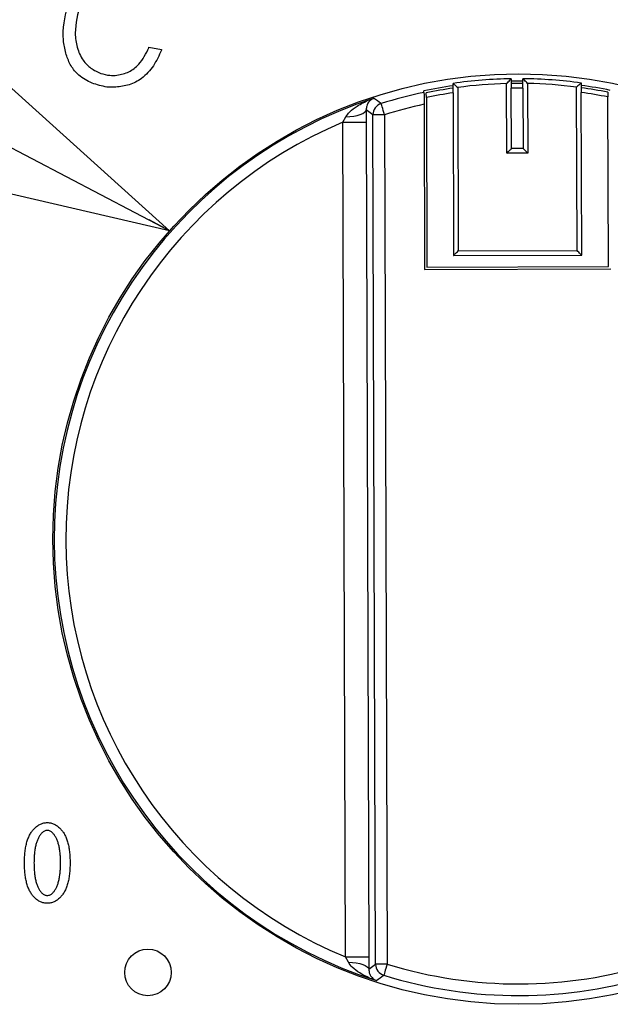
# Model space of a CAD drawing. Units: millimetres. Extents: x 123 to 4019, y 148 to 2839.
# Drawn here: x 1613 to 1639, y 1753 to 1795 of the extents above; entities that cross this region are included whole.
import ezdxf

# ---------------------------------------------------------------- set-up
doc = ezdxf.new("R2010")
doc.units = ezdxf.units.MM
doc.styles.get("Standard").update_dxf_attribs({"font": 'txt.shx', "bigfont": 'visiojp.shx'})
doc.dimstyles.new('IMCADLT', dxfattribs={"dimscale": 3, "dimtxt": 3, "dimasz": 2.5, "dimexe": 1, "dimexo": 1, "dimgap": 1, "dimtad": 3, "dimdsep": 46, "dimtxsty": 'Standard', "dimblk1": 'ARROW', "dimblk2": 'ARROW', "dimsah": 1, "dimcen": 0, "dimadec": 0, "dimazin": 0, "dimtfac": 0.45, "dimtmove": 0, "dimatfit": 1, "dimldrblk": 'ARROW', "dimfxl": 1, "dimtolj": 1, "dimarcsym": 0})

# ---------------------------------------------------------------- blocks, each defined once
blk = doc.blocks.new('ARROW')
for p, q in [((0, 0), (-1.5, 0.4019)), ((0, 0), (-1.5, -0.4019)), ((-1, 0), (0, 0))]:
    blk.add_line(p, q)

msp = doc.modelspace()

# ---------------------------------------------------------------- linework, layer by layer
for p, q in [((1618.891, 1794.085), (1619.429, 1793.977)), ((1618.891, 1794.058), (1618.891, 1794.085)), ((1619.429, 1793.977), (1619.429, 1793.951)), ((1631.952, 1792.121), (1631.951, 1792.525)), ((1634.26, 1789.522), (1634.251, 1792.519)), ((1634.45, 1792.723), (1634.452, 1792.323)), ((1634.952, 1792.324), (1634.95, 1792.724)), ((1635.151, 1792.521), (1635.16, 1789.525)), ((1637.451, 1792.542), (1637.452, 1792.138)), ((1617.465, 1792.363), (1617.089, 1792.363)), ((1631.952, 1792.121), (1631.974, 1785.127)), ((1632.152, 1792.351), (1632.173, 1785.328)), ((1634.46, 1789.723), (1634.452, 1792.323)), ((1634.952, 1792.324), (1634.96, 1789.724)), ((1637.273, 1785.343), (1637.252, 1792.366)), ((1637.474, 1785.144), (1637.452, 1792.138)), ((1630.704, 1791.629), (1630.725, 1784.523)), ((1630.803, 1791.917), (1630.825, 1784.623)), ((1638.625, 1784.647), (1638.603, 1791.941)), ((1628.511, 1791.178), (1628.22, 1791.389)), ((1628.22, 1791.389), (1628.223, 1790.861)), ((1628.622, 1754.663), (1628.511, 1791.178)), ((1629.011, 1791.179), (1629.122, 1754.665)), ((1627.223, 1790.858), (1627.344, 1791.084)), ((1627.333, 1754.976), (1627.223, 1790.858)), ((1628.223, 1790.861), (1628.333, 1754.979)), ((1635.16, 1789.525), (1634.26, 1789.522)), ((1634.96, 1789.724), (1634.46, 1789.723)), ((1632.173, 1785.328), (1637.273, 1785.343)), ((1631.974, 1785.127), (1637.474, 1785.144)), ((1630.725, 1784.523), (1638.725, 1784.548)), ((1630.825, 1784.623), (1638.625, 1784.647)), ((1627.455, 1754.75), (1627.333, 1754.976)), ((1628.333, 1754.979), (1628.333, 1754.451)), ((1628.333, 1754.451), (1628.622, 1754.663))]:
    msp.add_line(p, q)
at = {"flags": 128}
for points in [[(1630.702, 1792.14), (1630.702, 1792.186), (1630.702, 1792.202)], [(1629.011, 1791.179), (1628.982, 1791.271), (1628.954, 1791.36), (1628.928, 1791.442), (1628.905, 1791.513), (1628.887, 1791.573), (1628.873, 1791.617), (1628.864, 1791.645), (1628.86, 1791.656)], [(1627.344, 1791.084), (1627.518, 1791.097), (1627.683, 1791.119), (1627.834, 1791.15), (1627.965, 1791.188), (1628.072, 1791.232), (1628.151, 1791.282), (1628.201, 1791.334), (1628.22, 1791.389)], [(1629.011, 1791.179), (1628.914, 1791.179), (1628.821, 1791.179), (1628.736, 1791.178), (1628.66, 1791.178), (1628.598, 1791.178), (1628.551, 1791.178), (1628.522, 1791.178), (1628.511, 1791.178)], [(1627.223, 1790.858), (1627.416, 1790.858), (1627.602, 1790.859), (1627.773, 1790.859), (1627.924, 1790.86), (1628.049, 1790.86), (1628.142, 1790.86), (1628.201, 1790.861), (1628.223, 1790.861)], [(1634.26, 1789.522), (1634.299, 1789.561), (1634.336, 1789.599), (1634.371, 1789.634), (1634.401, 1789.664), (1634.426, 1789.689), (1634.444, 1789.708), (1634.456, 1789.719), (1634.46, 1789.723)], [(1635.16, 1789.525), (1635.121, 1789.564), (1635.083, 1789.601), (1635.049, 1789.636), (1635.018, 1789.666), (1634.993, 1789.691), (1634.975, 1789.709), (1634.963, 1789.721), (1634.96, 1789.724)], [(1631.974, 1785.127), (1631.977, 1785.131), (1631.989, 1785.142), (1632.007, 1785.161), (1632.032, 1785.186), (1632.062, 1785.216), (1632.097, 1785.251), (1632.134, 1785.288), (1632.173, 1785.328)], [(1637.474, 1785.144), (1637.47, 1785.148), (1637.458, 1785.159), (1637.44, 1785.177), (1637.415, 1785.202), (1637.384, 1785.232), (1637.35, 1785.267), (1637.312, 1785.304), (1637.273, 1785.343)], [(1627.333, 1754.976), (1627.526, 1754.976), (1627.711, 1754.977), (1627.883, 1754.977), (1628.034, 1754.978), (1628.158, 1754.978), (1628.252, 1754.979), (1628.311, 1754.979), (1628.333, 1754.979)], [(1627.455, 1754.75), (1627.629, 1754.738), (1627.795, 1754.717), (1627.945, 1754.687), (1628.076, 1754.65), (1628.183, 1754.606), (1628.263, 1754.557), (1628.314, 1754.505), (1628.333, 1754.451)], [(1629.122, 1754.665), (1629.026, 1754.665), (1628.933, 1754.664), (1628.847, 1754.664), (1628.772, 1754.664), (1628.709, 1754.664), (1628.663, 1754.664), (1628.633, 1754.664), (1628.622, 1754.663)], [(1629.122, 1754.665), (1629.094, 1754.573), (1629.066, 1754.484), (1629.041, 1754.402), (1629.019, 1754.33), (1629, 1754.271), (1628.987, 1754.226), (1628.978, 1754.198), (1628.975, 1754.187)]]:
    msp.add_lwpolyline(points, dxfattribs=at)
for centre, radius in [((1634.761, 1772.939), 20), ((1618.849, 1754.31), 1)]:
    msp.add_circle(centre, radius)
for centre, radius, start, end in [((1634.761, 1772.939), 19.686, 98.205, 101.8985), ((1634.761, 1772.939), 19.786, 90.8988, 98.1641), ((1634.761, 1772.939), 19.586, 91.4913, 97.6557), ((1634.761, 1772.939), 19.686, 89.4471, 90.9024), ((1634.761, 1772.939), 19.586, 89.4434, 90.9062), ((1634.761, 1772.939), 19.786, 82.1855, 89.4508), ((1634.761, 1772.939), 19.586, 82.6939, 88.8583), ((1634.761, 1772.939), 19.686, 78.4511, 82.1446), ((1634.761, 1772.939), 19.625, 101.9356, 107.4976), ((1634.761, 1772.939), 19.586, 98.2462, 101.6605), ((1634.761, 1772.939), 19.386, 98.3301, 101.7806), ((1634.761, 1772.939), 19.386, 89.4359, 90.9137), ((1634.761, 1772.939), 19.586, 78.6891, 82.1033), ((1634.761, 1772.939), 19.386, 78.5689, 82.0195), ((1634.761, 1772.939), 19.939, 108.1801, 252.1695), ((1629.011, 1791.179), 0.5, 107.5093, 180.1626), ((1589.216, 1735.986), 68.343, 54.54434, 54.87359), ((1634.761, 1772.939), 19.125, 102.2476, 107.4976), ((1634.761, 1772.939), 19.439, 112.8145, 247.535), ((1629.122, 1754.665), 0.5, 180.1901, 252.8358), ((1634.761, 1772.939), 19.125, 252.852, 287.4976), ((1591.476, 1806.15), 64.08, 305.46508, 305.81624), ((1634.761, 1772.939), 19.625, 252.852, 287.4976)]:
    msp.add_arc(centre, radius, start, end)
for points, knots in [([(1615.206, 1794.758), (1615.258, 1795.245), (1615.352, 1796.112), (1615.998, 1796.685), (1616.282, 1796.937)], [0, 0, 0, 0, 0.561152, 1, 1, 1, 1]), ([(1617.304, 1796.721), (1617.031, 1796.681), (1616.485, 1796.599), (1615.807, 1795.811), (1615.751, 1795.108), (1615.717, 1794.677)], [0, 0, 0, 0, 0.280209, 0.559158, 1, 1, 1, 1]), ([(1615.34, 1793.762), (1615.294, 1793.945), (1615.211, 1794.272), (1615.207, 1794.609), (1615.206, 1794.758)], [0, 0, 0, 0, 0.559528, 1, 1, 1, 1]), ([(1615.717, 1794.677), (1615.739, 1794.474), (1615.782, 1794.07), (1616.016, 1793.543), (1616.381, 1793.154), (1616.674, 1793.022), (1616.82, 1792.955)], [0, 0, 0, 0, 0.280445, 0.560135, 0.779975, 1, 1, 1, 1]), ([(1617.089, 1792.363), (1616.871, 1792.411), (1616.437, 1792.507), (1615.896, 1792.827), (1615.516, 1793.267), (1615.399, 1793.597), (1615.34, 1793.762)], [0, 0, 0, 0, 0.280364, 0.560032, 0.77993, 1, 1, 1, 1]), ([(1619.429, 1793.951), (1619.324, 1793.722), (1619.115, 1793.266), (1618.634, 1792.742), (1618.055, 1792.43), (1617.662, 1792.386), (1617.465, 1792.363)], [0, 0, 0, 0, 0.280407, 0.560118, 0.779978, 1, 1, 1, 1]), ([(1617.519, 1792.875), (1617.694, 1792.912), (1618.044, 1792.988), (1618.556, 1793.398), (1618.764, 1793.808), (1618.891, 1794.058)], [0, 0, 0, 0, 0.279961, 0.560014, 1, 1, 1, 1]), ([(1616.82, 1792.955), (1616.948, 1792.92), (1617.177, 1792.856), (1617.414, 1792.869), (1617.519, 1792.875)], [0, 0, 0, 0, 0.558545, 1, 1, 1, 1]), ([(1631.951, 1792.525), (1631.953, 1792.523), (1631.956, 1792.521), (1631.98, 1792.499), (1632.024, 1792.462), (1632.084, 1792.41), (1632.13, 1792.37), (1632.151, 1792.351), (1632.152, 1792.351)], [0, 0, 0, 0, 0.151254, 0.301973, 0.504693, 0.769869, 0.992237, 1, 1, 1, 1]), ([(1634.251, 1792.519), (1634.252, 1792.519), (1634.274, 1792.543), (1634.321, 1792.591), (1634.382, 1792.653), (1634.423, 1792.695), (1634.446, 1792.719), (1634.449, 1792.721), (1634.45, 1792.723)], [0, 0, 0, 0, 0.0073791, 0.2553536, 0.5283584, 0.7235131, 0.861446, 1, 1, 1, 1]), ([(1635.151, 1792.521), (1635.15, 1792.522), (1635.128, 1792.545), (1635.08, 1792.593), (1635.019, 1792.655), (1634.978, 1792.697), (1634.955, 1792.72), (1634.952, 1792.723), (1634.95, 1792.724)], [0, 0, 0, 0, 0.0073783, 0.2553576, 0.5283431, 0.7235082, 0.8614499, 1, 1, 1, 1]), ([(1637.451, 1792.542), (1637.449, 1792.54), (1637.446, 1792.538), (1637.422, 1792.516), (1637.378, 1792.478), (1637.319, 1792.426), (1637.273, 1792.385), (1637.252, 1792.367), (1637.252, 1792.366)], [0, 0, 0, 0, 0.151262, 0.301968, 0.504683, 0.769845, 0.99224, 1, 1, 1, 1]), ([(1630.702, 1792.14), (1630.702, 1792.139), (1630.702, 1792.136), (1630.702, 1792.108), (1630.703, 1792.036), (1630.703, 1791.907), (1630.703, 1791.764), (1630.704, 1791.668), (1630.704, 1791.629)], [0, 0, 0, 0, 0.078017, 0.204008, 0.418392, 0.63266, 0.850109, 1, 1, 1, 1]), ([(1630.803, 1791.917), (1630.803, 1791.94), (1630.803, 1791.987), (1630.802, 1792.049), (1630.802, 1792.095), (1630.802, 1792.118), (1630.802, 1792.12), (1630.802, 1792.121)], [0, 0, 0, 0, 0.2203345, 0.4407116, 0.6589136, 0.8727738, 1, 1, 1, 1]), ([(1638.602, 1792.145), (1638.602, 1792.143), (1638.602, 1792.138), (1638.602, 1792.104), (1638.602, 1792.054), (1638.603, 1791.996), (1638.603, 1791.957), (1638.603, 1791.941)], [0, 0, 0, 0, 0.209303, 0.418542, 0.629632, 0.844751, 1, 1, 1, 1]), ([(1627.344, 1791.084), (1627.397, 1791.159), (1627.53, 1791.347), (1627.878, 1791.592), (1628.228, 1791.77), (1628.473, 1791.86), (1628.537, 1791.882), (1628.54, 1791.883)], [0, 0, 0, 0, 0.185242, 0.462753, 0.859178, 0.994913, 1, 1, 1, 1]), ([(1628.54, 1791.883), (1628.539, 1791.883), (1628.517, 1791.874), (1628.436, 1791.836), (1628.331, 1791.739), (1628.238, 1791.589), (1628.225, 1791.446), (1628.22, 1791.389)], [0, 0, 0, 0, 0.005217, 0.143021, 0.543744, 0.819866, 1, 1, 1, 1]), ([(1628.655, 1753.958), (1628.653, 1753.959), (1628.588, 1753.981), (1628.343, 1754.069), (1627.992, 1754.246), (1627.643, 1754.488), (1627.508, 1754.675), (1627.455, 1754.75)], [0, 0, 0, 0, 0.005087, 0.140822, 0.537244, 0.814753, 1, 1, 1, 1]), ([(1628.333, 1754.451), (1628.338, 1754.394), (1628.352, 1754.25), (1628.446, 1754.101), (1628.552, 1754.005), (1628.633, 1753.967), (1628.655, 1753.959), (1628.655, 1753.958)], [0, 0, 0, 0, 0.180133, 0.456256, 0.85698, 0.994784, 1, 1, 1, 1])]:
    msp.add_open_spline(points, degree=3, knots=knots)
at = {"color": 7, "linetype": 'Continuous', "lineweight": 25}
for points, knots in [([(1613.973, 1760.5), (1613.994, 1760.52), (1614.034, 1760.559), (1614.1, 1760.609), (1614.166, 1760.652), (1614.234, 1760.689), (1614.305, 1760.716), (1614.377, 1760.735), (1614.45, 1760.747), (1614.5, 1760.749), (1614.525, 1760.749)], [0, 0, 0, 0, 0.138765, 0.270224, 0.39754, 0.520816, 0.64129, 0.760851, 0.88005, 1, 1, 1, 1]), ([(1614.525, 1760.749), (1614.55, 1760.749), (1614.599, 1760.747), (1614.673, 1760.735), (1614.745, 1760.716), (1614.816, 1760.689), (1614.883, 1760.652), (1614.95, 1760.609), (1615.016, 1760.559), (1615.056, 1760.52), (1615.077, 1760.5)], [0, 0, 0, 0, 0.11995, 0.239149, 0.35871, 0.479184, 0.60246, 0.729776, 0.861235, 1, 1, 1, 1]), ([(1613.546, 1759.023), (1613.547, 1759.066), (1613.548, 1759.15), (1613.552, 1759.274), (1613.561, 1759.393), (1613.573, 1759.507), (1613.587, 1759.617), (1613.605, 1759.722), (1613.627, 1759.822), (1613.652, 1759.916), (1613.68, 1760.006), (1613.712, 1760.091), (1613.746, 1760.172), (1613.786, 1760.247), (1613.827, 1760.318), (1613.872, 1760.384), (1613.921, 1760.444), (1613.956, 1760.482), (1613.973, 1760.5)], [0, 0, 0, 0, 0.081589, 0.160295, 0.236212, 0.308979, 0.379033, 0.446575, 0.511238, 0.573544, 0.633217, 0.6908, 0.746447, 0.800149, 0.852096, 0.902342, 0.951736, 1, 1, 1, 1]), ([(1614.294, 1760.304), (1614.28, 1760.289), (1614.252, 1760.258), (1614.213, 1760.207), (1614.178, 1760.151), (1614.145, 1760.09), (1614.114, 1760.026), (1614.086, 1759.957), (1614.061, 1759.883), (1614.039, 1759.805), (1614.019, 1759.723), (1614.002, 1759.636), (1613.988, 1759.545), (1613.976, 1759.449), (1613.967, 1759.349), (1613.96, 1759.244), (1613.956, 1759.135), (1613.956, 1759.061), (1613.955, 1759.023)], [0, 0, 0, 0, 0.045866, 0.092772, 0.141773, 0.192296, 0.245181, 0.299757, 0.357306, 0.417058, 0.479609, 0.544595, 0.613072, 0.684168, 0.758442, 0.835476, 0.916302, 1, 1, 1, 1]), ([(1614.525, 1760.411), (1614.504, 1760.41), (1614.463, 1760.407), (1614.403, 1760.386), (1614.345, 1760.352), (1614.311, 1760.321), (1614.294, 1760.304)], [0, 0, 0, 0, 0.235806, 0.47258, 0.724643, 1, 1, 1, 1]), ([(1614.756, 1760.304), (1614.739, 1760.321), (1614.705, 1760.352), (1614.647, 1760.386), (1614.587, 1760.407), (1614.546, 1760.41), (1614.525, 1760.411)], [0, 0, 0, 0, 0.2753566, 0.5274201, 0.7641942, 1, 1, 1, 1]), ([(1615.094, 1759.023), (1615.094, 1759.061), (1615.094, 1759.137), (1615.09, 1759.248), (1615.083, 1759.354), (1615.074, 1759.455), (1615.062, 1759.552), (1615.048, 1759.644), (1615.031, 1759.731), (1615.011, 1759.814), (1614.989, 1759.892), (1614.964, 1759.965), (1614.936, 1760.034), (1614.905, 1760.097), (1614.872, 1760.156), (1614.836, 1760.21), (1614.798, 1760.26), (1614.77, 1760.29), (1614.756, 1760.304)], [0, 0, 0, 0, 0.08507, 0.166784, 0.245194, 0.32036, 0.392348, 0.460754, 0.52615, 0.589108, 0.648333, 0.705362, 0.759882, 0.811838, 0.861459, 0.909184, 0.95527, 1, 1, 1, 1]), ([(1615.077, 1760.5), (1615.094, 1760.482), (1615.129, 1760.444), (1615.178, 1760.384), (1615.223, 1760.318), (1615.265, 1760.248), (1615.303, 1760.172), (1615.338, 1760.092), (1615.37, 1760.006), (1615.398, 1759.916), (1615.423, 1759.822), (1615.445, 1759.722), (1615.463, 1759.617), (1615.478, 1759.508), (1615.489, 1759.393), (1615.498, 1759.274), (1615.502, 1759.15), (1615.503, 1759.066), (1615.504, 1759.023)], [0, 0, 0, 0, 0.048262, 0.097654, 0.147899, 0.200058, 0.253566, 0.309212, 0.366793, 0.426463, 0.488766, 0.553427, 0.620967, 0.691075, 0.763796, 0.839711, 0.918414, 1, 1, 1, 1]), ([(1613.973, 1757.528), (1613.956, 1757.547), (1613.921, 1757.584), (1613.872, 1757.645), (1613.827, 1757.711), (1613.786, 1757.782), (1613.746, 1757.858), (1613.712, 1757.939), (1613.68, 1758.025), (1613.652, 1758.117), (1613.627, 1758.213), (1613.605, 1758.314), (1613.586, 1758.42), (1613.573, 1758.531), (1613.561, 1758.647), (1613.552, 1758.768), (1613.548, 1758.894), (1613.547, 1758.979), (1613.546, 1759.023)], [0, 0, 0, 0, 0.047741, 0.096601, 0.146644, 0.198386, 0.251874, 0.307299, 0.364646, 0.424462, 0.486894, 0.551665, 0.618884, 0.689411, 0.762624, 0.838545, 0.917639, 1, 1, 1, 1]), ([(1613.955, 1759.023), (1613.956, 1758.984), (1613.956, 1758.907), (1613.96, 1758.794), (1613.967, 1758.686), (1613.976, 1758.583), (1613.988, 1758.485), (1614.002, 1758.391), (1614.019, 1758.302), (1614.039, 1758.219), (1614.061, 1758.14), (1614.086, 1758.066), (1614.114, 1757.997), (1614.145, 1757.933), (1614.178, 1757.873), (1614.213, 1757.818), (1614.252, 1757.768), (1614.28, 1757.739), (1614.294, 1757.724)], [0, 0, 0, 0, 0.085917, 0.16804, 0.246898, 0.322072, 0.394105, 0.463071, 0.528584, 0.591216, 0.650616, 0.70738, 0.761657, 0.81339, 0.862804, 0.910329, 0.955834, 1, 1, 1, 1]), ([(1614.756, 1757.724), (1614.77, 1757.739), (1614.798, 1757.768), (1614.837, 1757.818), (1614.872, 1757.873), (1614.905, 1757.933), (1614.936, 1757.997), (1614.964, 1758.066), (1614.989, 1758.14), (1615.011, 1758.219), (1615.031, 1758.302), (1615.048, 1758.391), (1615.062, 1758.485), (1615.074, 1758.583), (1615.083, 1758.686), (1615.09, 1758.794), (1615.094, 1758.907), (1615.094, 1758.984), (1615.094, 1759.023)], [0, 0, 0, 0, 0.044166, 0.089671, 0.137196, 0.18661, 0.238343, 0.29262, 0.349384, 0.408784, 0.471416, 0.536929, 0.605895, 0.677928, 0.753102, 0.83196, 0.914083, 1, 1, 1, 1]), ([(1615.504, 1759.023), (1615.503, 1758.979), (1615.502, 1758.894), (1615.498, 1758.768), (1615.489, 1758.647), (1615.478, 1758.531), (1615.463, 1758.42), (1615.445, 1758.314), (1615.423, 1758.213), (1615.398, 1758.117), (1615.37, 1758.025), (1615.338, 1757.939), (1615.303, 1757.858), (1615.265, 1757.782), (1615.223, 1757.711), (1615.178, 1757.645), (1615.129, 1757.584), (1615.094, 1757.547), (1615.077, 1757.528)], [0, 0, 0, 0, 0.082358, 0.161449, 0.237367, 0.310537, 0.381116, 0.448332, 0.513101, 0.575531, 0.635345, 0.69269, 0.748113, 0.801411, 0.853361, 0.903403, 0.952261, 1, 1, 1, 1]), ([(1614.294, 1757.724), (1614.311, 1757.708), (1614.345, 1757.676), (1614.403, 1757.643), (1614.463, 1757.621), (1614.504, 1757.618), (1614.525, 1757.617)], [0, 0, 0, 0, 0.275483, 0.526385, 0.764086, 1, 1, 1, 1]), ([(1614.525, 1757.617), (1614.546, 1757.618), (1614.587, 1757.621), (1614.647, 1757.643), (1614.705, 1757.676), (1614.739, 1757.708), (1614.756, 1757.724)], [0, 0, 0, 0, 0.235914, 0.473615, 0.724517, 1, 1, 1, 1]), ([(1614.525, 1757.28), (1614.5, 1757.281), (1614.45, 1757.282), (1614.377, 1757.295), (1614.305, 1757.314), (1614.235, 1757.341), (1614.166, 1757.377), (1614.1, 1757.42), (1614.035, 1757.47), (1613.994, 1757.508), (1613.973, 1757.528)], [0, 0, 0, 0, 0.120095, 0.239438, 0.359143, 0.479763, 0.602699, 0.730169, 0.861787, 1, 1, 1, 1]), ([(1615.077, 1757.528), (1615.056, 1757.508), (1615.015, 1757.47), (1614.95, 1757.42), (1614.884, 1757.377), (1614.815, 1757.341), (1614.745, 1757.314), (1614.673, 1757.295), (1614.599, 1757.282), (1614.55, 1757.281), (1614.525, 1757.28)], [0, 0, 0, 0, 0.138213, 0.269831, 0.397301, 0.520237, 0.640857, 0.760562, 0.879905, 1, 1, 1, 1])]:
    msp.add_open_spline(points, degree=3, knots=knots, dxfattribs=at)

# ---------------------------------------------------------------- leaders
at = {"color": 3}
msp.add_leader([(1619.78, 1786.19), (1302.338, 1951.999)], dimstyle='IMCADLT', override={"dimasz": 10, "dimgap": 0.625, "dimtad": 0, "dimldrblk": 'Open30'}, dxfattribs=at)

doc.saveas('drawing.dxf')
